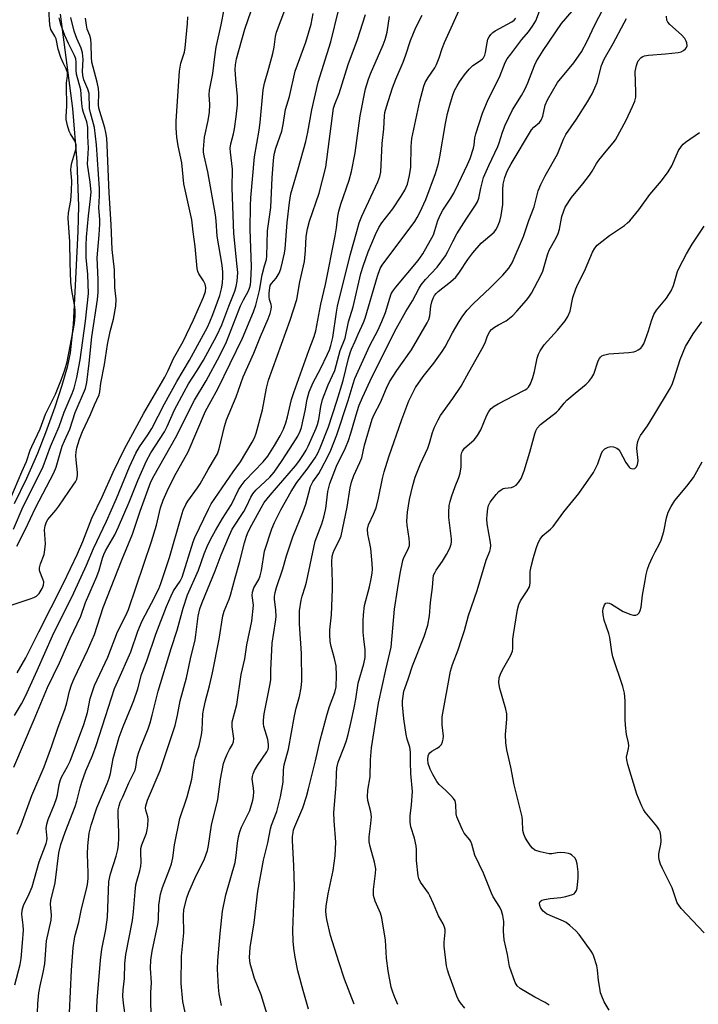
# Model space of a CAD drawing. Units: inches. Extents: x 1225766 to 1231766, y 513457 to 517457.
# Drawn here: x 1230917 to 1231115, y 513741 to 514028 of the extents above; entities that cross this region are included whole.
import ezdxf

# ---------------------------------------------------------------- set-up
doc = ezdxf.new("R2010")
doc.units = ezdxf.units.IN
doc.header["$MEASUREMENT"] = 0
for name, color, linetype in [('HYDRO-Stream Poly Centerlines', 142, 'Continuous'), ('HYDRO-Water Body', 4, 'Continuous'), ('Undefined', 1, 'Continuous')]:
    doc.layers.add(name, color=color, linetype=linetype)

msp = doc.modelspace()

# ---------------------------------------------------------------- linework, layer by layer
at = {"layer": 'HYDRO-Stream Poly Centerlines'}
msp.add_polyline3d([(1230929.15, 514029.17, 0), (1230932.65, 514001.73, 0), (1230933.91, 513986.24, 0), (1230934.45, 513973.3, 0), (1230934.28, 513966.07, 0), (1230933.6, 513952.19, 0), (1230932.88, 513938.96, 0), (1230932, 513930.76, 0), (1230931.11, 513926.59, 0), (1230929.59, 513921.17, 0), (1230927.55, 513914.91, 0), (1230924.89, 513907.43, 0), (1230922.48, 513901.42, 0), (1230919.29, 513894.23, 0), (1230915.75, 513886.84, 0)], dxfattribs=at)
at = {"layer": 'HYDRO-Water Body'}
msp.add_polyline3d([(1230929.15, 514029.17, 0), (1230932.65, 514001.73, 0), (1230933.91, 513986.24, 0), (1230934.45, 513973.3, 0), (1230934.28, 513966.07, 0), (1230933.6, 513952.19, 0), (1230932.88, 513938.96, 0), (1230932, 513930.76, 0), (1230931.11, 513926.59, 0), (1230929.59, 513921.17, 0), (1230927.55, 513914.91, 0), (1230924.89, 513907.43, 0), (1230922.48, 513901.42, 0), (1230919.29, 513894.23, 0), (1230915.75, 513886.84, 0)], dxfattribs=at)
at = {"layer": 'Undefined'}
for points, elevation in [([(1230955.59, 513739.07), (1230955.45, 513741.63), (1230955.44, 513744.78), (1230955.63, 513747.62), (1230955.38, 513751.87), (1230955.45, 513754.15), (1230955.84, 513756.8), (1230957.49, 513764.53), (1230957.64, 513765.99), (1230957.78, 513770.15), (1230958.22, 513773.38), (1230958.82, 513775.29), (1230961.02, 513780.77), (1230961.51, 513782.16), (1230961.86, 513783.87), (1230962.35, 513787.71), (1230963.91, 513795.3), (1230966, 513801.65), (1230967.4, 513806.77), (1230967.84, 513810.16), (1230968.19, 513812.15), (1230968.47, 513813.26), (1230969.51, 513816.49), (1230970.18, 513819.66), (1230970.35, 513821.11), (1230970.61, 513825.76), (1230970.82, 513827.29), (1230971.35, 513829.59), (1230972.54, 513833.89), (1230973.37, 513837.68), (1230975.35, 513847.45), (1230976.34, 513854.26), (1230976.74, 513855.59), (1230978.21, 513859.09), (1230978.64, 513860.3), (1230979.92, 513865.35), (1230981.19, 513869.81), (1230982.64, 513875.53), (1230983.22, 513877.38), (1230983.75, 513878.64), (1230984.8, 513880.73), (1230987.51, 513885.67), (1230988.43, 513887.19), (1230990.09, 513889.3), (1230997.53, 513897.91), (1230998.42, 513899.09), (1230999.82, 513901.18), (1231000.55, 513902.38), (1231001.17, 513903.58), (1231003.47, 513908.79), (1231003.87, 513909.86), (1231004.27, 513911.29), (1231004.86, 513915.09), (1231005.33, 513917.11), (1231006.97, 513921.37), (1231008.9, 513925.62), (1231010.45, 513931.36), (1231011.89, 513935), (1231012.91, 513939.72), (1231014.23, 513944.09), (1231016.51, 513953.74), (1231017.15, 513955.87), (1231018.63, 513960.07), (1231020.71, 513965.09), (1231021.7, 513967.1), (1231022.6, 513968.48), (1231025.75, 513972.62), (1231028.24, 513976.3), (1231029.28, 513978.02), (1231030, 513979.72), (1231030.6, 513982.31), (1231031.01, 513984.65), (1231031.09, 513990.66), (1231031.28, 513993.03), (1231033.66, 514003.86), (1231034.76, 514008.19), (1231035.22, 514009.25), (1231036.05, 514010.76), (1231037.96, 514013.54), (1231038.51, 514014.54), (1231039.28, 514016.43), (1231040.08, 514019.15), (1231040.78, 514020.95), (1231046.02, 514032.48)], 230), ([(1230913.7, 513886.04), (1230918, 513896.11), (1230919.37, 513899.12), (1230920.44, 513902.38), (1230920.87, 513903.47), (1230923.33, 513908.6), (1230924.89, 513912.91), (1230927.8, 513918.73), (1230929.55, 513923.03), (1230930.5, 513925.78), (1230931.14, 513928.06), (1230933.28, 513939.27), (1230933.5, 513941.42), (1230933.47, 513943.2), (1230933.31, 513944.65), (1230932.5, 513948.81), (1230932.18, 513951.26), (1230931.99, 513956.84), (1230931.89, 513963.01), (1230931.42, 513969.87), (1230931.53, 513971.44), (1230932.17, 513975), (1230932.45, 513977.77), (1230932.5, 513980.68), (1230932.26, 513983.9), (1230932.29, 513984.84), (1230932.53, 513985.98), (1230933.63, 513989.83), (1230933.75, 513990.64), (1230933.73, 513991.13), (1230933.57, 513991.84), (1230933.34, 513992.37), (1230932.09, 513994.39), (1230931.7, 513995.18), (1230931.21, 513996.82), (1230930.88, 513998.5), (1230930.85, 513999.35), (1230931.04, 514002.52), (1230930.96, 514008.36), (1230931, 514009.24), (1230931.27, 514011.16), (1230931.21, 514012.25), (1230930.87, 514013.3), (1230929.95, 514015.06), (1230929.3, 514016.6), (1230928.57, 514019), (1230927.91, 514022), (1230927.55, 514022.78), (1230926.44, 514024.71), (1230926.14, 514026.02), (1230925.8, 514030.48)], 204), ([(1230914.27, 513857.13), (1230920.39, 513859.17), (1230921.46, 513859.58), (1230922.21, 513859.96), (1230923.01, 513860.72), (1230923.92, 513862.16), (1230924.27, 513863.15), (1230924.33, 513864.11), (1230924.12, 513864.94), (1230923.24, 513867.12), (1230923.11, 513867.67), (1230923.08, 513868.26), (1230923.36, 513869.37), (1230924.42, 513872.12), (1230924.7, 513873.49), (1230924.81, 513875.15), (1230924.59, 513879.3), (1230924.74, 513880.45), (1230925.13, 513881.56), (1230925.55, 513882.27), (1230927.89, 513885), (1230928.76, 513886.15), (1230933.1, 513892.49), (1230933.57, 513893.25), (1230933.93, 513894.02), (1230934.17, 513895.07), (1230934.19, 513895.9), (1230933.73, 513899.61), (1230933.67, 513900.76), (1230933.75, 513901.94), (1230933.95, 513903.09), (1230934.71, 513905.59), (1230935.57, 513907.81), (1230937.93, 513912.8), (1230939.08, 513915.6), (1230940.42, 513918.51), (1230940.61, 513919.36), (1230940.94, 513921.93), (1230941.96, 513927.28), (1230942.86, 513933.17), (1230943.66, 513936.96), (1230944.57, 513940.47), (1230945.26, 513944.24), (1230945.38, 513946.31), (1230944.99, 513949.69), (1230944.86, 513954.84), (1230944.27, 513960.72), (1230943.97, 513967.99), (1230943.38, 513977.24), (1230942.8, 513991.1), (1230942.66, 513993.13), (1230942.39, 513994.76), (1230942.07, 513996.08), (1230940.33, 514001.81), (1230940.22, 514002.9), (1230940.33, 514006.18), (1230940.27, 514007.54), (1230939.88, 514009.44), (1230938.66, 514013.74), (1230938.32, 514015.19), (1230938.19, 514016.64), (1230938.14, 514020.46), (1230938.04, 514021.86), (1230937.76, 514022.93), (1230936.99, 514024.82), (1230936.73, 514025.94), (1230936.45, 514027.96)], 210), ([(1230915.58, 513879.46), (1230918.38, 513886.06), (1230922.43, 513894.1), (1230924.13, 513897.65), (1230926.3, 513903.47), (1230928.8, 513909.29), (1230930.26, 513913.45), (1230932.62, 513918.85), (1230933.14, 513920.41), (1230933.96, 513923.58), (1230934.91, 513928.66), (1230936.49, 513939.91), (1230937.35, 513947.95), (1230937.11, 513953.51), (1230936.68, 513958.43), (1230936.71, 513961.99), (1230936.81, 513964.37), (1230937.3, 513970.5), (1230937.94, 513975.44), (1230938.09, 513977.55), (1230937.83, 513980.31), (1230937.07, 513985.59), (1230937.3, 513990.22), (1230937.16, 513993.68), (1230937.16, 513996.35), (1230936.87, 513997.87), (1230935.94, 514000.56), (1230935.64, 514001.63), (1230935.42, 514003.21), (1230935.1, 514007.15), (1230933.83, 514011.76), (1230933.75, 514012.83), (1230933.79, 514015.2), (1230933.66, 514016.17), (1230933.32, 514017.15), (1230931.51, 514020.59), (1230930.45, 514023), (1230929.27, 514026.18), (1230928.86, 514028.1)], 206), ([(1230916.49, 513874.54), (1230919.08, 513879.49), (1230921.97, 513885.62), (1230927.3, 513895.83), (1230927.91, 513897.44), (1230929.73, 513903.62), (1230930.35, 513905.17), (1230931.94, 513908.49), (1230933.51, 513913.34), (1230936.48, 513920.32), (1230936.91, 513922.11), (1230937.55, 513927.68), (1230938.27, 513935.35), (1230939.96, 513946.24), (1230940.16, 513948.35), (1230940.14, 513952.03), (1230939.9, 513958.35), (1230940.45, 513965.01), (1230940.63, 513968.08), (1230940.62, 513969.47), (1230940.31, 513972.83), (1230940.53, 513976.34), (1230940.57, 513978.42), (1230939.68, 513991.19), (1230939.06, 513996.21), (1230937.94, 514000.44), (1230937.68, 514001.7), (1230937.53, 514006.07), (1230937.15, 514007.37), (1230936.03, 514010.11), (1230935.72, 514011.34), (1230935.65, 514012.59), (1230935.82, 514016.01), (1230935.57, 514017.93), (1230935.21, 514019.25), (1230933.99, 514022.04), (1230933.23, 514024.24), (1230932.23, 514028.22)], 208), ([(1230916.58, 513837.71), (1230919.12, 513842.04), (1230922.96, 513849.6), (1230930.08, 513863.73), (1230934.16, 513872.31), (1230935.73, 513875.83), (1230938.32, 513882.65), (1230941.36, 513888.89), (1230944.56, 513895.98), (1230947.72, 513902.64), (1230953.43, 513913.14), (1230959.52, 513923.65), (1230960.5, 513925.61), (1230962.01, 513929.03), (1230964.87, 513934.02), (1230967.88, 513940.35), (1230970.73, 513946.87), (1230971.3, 513948.55), (1230971.41, 513949.7), (1230971.21, 513950.7), (1230970.77, 513951.62), (1230969.41, 513953.66), (1230969.14, 513954.37), (1230968.96, 513955.18), (1230968.38, 513961.61), (1230967.76, 513965.84), (1230967.34, 513969.41), (1230965.01, 513979.83), (1230964.47, 513985.93), (1230963.44, 513990.86), (1230963.03, 513993.39), (1230962.83, 513996.02), (1230962.78, 513998.07), (1230963.83, 514012.64), (1230964.22, 514014.88), (1230965.21, 514018.14), (1230965.48, 514019.39), (1230966.1, 514026.43), (1230966.22, 514028.41)], 212), ([(1230922.3, 513733.44), (1230922.64, 513741.52), (1230922.95, 513744.69), (1230923.28, 513746.67), (1230924.17, 513750.55), (1230924.64, 513753.07), (1230925.19, 513759.8), (1230926.5, 513765.78), (1230926.58, 513767.22), (1230926.32, 513770.4), (1230926.36, 513771.53), (1230927.67, 513776.64), (1230928.77, 513785.35), (1230929.28, 513787.8), (1230930.53, 513791.39), (1230933.52, 513798.81), (1230933.97, 513800.34), (1230934.92, 513804.27), (1230935.43, 513805.93), (1230936.58, 513809.23), (1230938.48, 513813.64), (1230939.61, 513816.56), (1230942.24, 513824.96), (1230944.95, 513833.09), (1230945.85, 513835.25), (1230949.69, 513843.75), (1230951.73, 513849.78), (1230952.94, 513852.84), (1230955.69, 513857.91), (1230957.76, 513862.15), (1230958.39, 513863.66), (1230960.9, 513871.25), (1230964.25, 513883.06), (1230964.9, 513885.02), (1230965.64, 513886.62), (1230966.23, 513887.64), (1230969.01, 513891.43), (1230969.81, 513892.64), (1230972.12, 513896.84), (1230974.28, 513900.41), (1230974.79, 513901.39), (1230975.27, 513902.77), (1230976.88, 513909.29), (1230977.48, 513911.19), (1230980.21, 513917.91), (1230982.28, 513923.7), (1230985.36, 513930.61), (1230987.34, 513935.47), (1230989.55, 513940.59), (1230990.15, 513942.19), (1230990.43, 513943.3), (1230990.51, 513944.16), (1230990.46, 513944.72), (1230989.96, 513946.26), (1230989.85, 513947), (1230989.85, 513948.12), (1230990, 513949.58), (1230990.18, 513950.26), (1230990.49, 513950.86), (1230991.84, 513952.4), (1230992.72, 513953.85), (1230993.27, 513955.16), (1230993.76, 513957.12), (1230994.3, 513959.65), (1230994.51, 513960.96), (1230995.05, 513968.56), (1230995.71, 513974.46), (1230996.15, 513976.95), (1230996.59, 513978.61), (1230998.31, 513984.18), (1231000.52, 513992.12), (1231001.11, 513994.88), (1231002.25, 514001.37), (1231004.06, 514009.38), (1231007.8, 514021.13), (1231009.98, 514030.18)], 222), ([(1230931.83, 513738.86), (1230932.42, 513751.28), (1230932.91, 513757.73), (1230933.39, 513761.06), (1230934.5, 513765.18), (1230935.34, 513769.05), (1230936.71, 513774.44), (1230937.02, 513776.18), (1230937.21, 513777.89), (1230937.28, 513779.53), (1230937.1, 513784.95), (1230937.16, 513787.39), (1230937.57, 513791.07), (1230938.09, 513793.38), (1230939.81, 513798.48), (1230942.81, 513805.57), (1230943.36, 513807.05), (1230943.73, 513808.46), (1230944.5, 513812.75), (1230946.26, 513818.96), (1230947.38, 513822.06), (1230949.79, 513827.75), (1230950.53, 513829.68), (1230951.68, 513833.05), (1230952.79, 513837.22), (1230954.26, 513841.21), (1230956.95, 513848.94), (1230959.99, 513856.95), (1230961.34, 513860.08), (1230962.08, 513861.51), (1230964.02, 513864.3), (1230964.61, 513865.47), (1230967.79, 513875.73), (1230968.28, 513877.08), (1230972.19, 513885.24), (1230972.99, 513886.78), (1230979.38, 513896.08), (1230981.55, 513899.02), (1230984.93, 513904.78), (1230985.56, 513906.04), (1230986.1, 513907.34), (1230987.91, 513914.12), (1230989.02, 513920.42), (1230989.63, 513922.77), (1230995.98, 513940.22), (1230997.87, 513946.17), (1230998.72, 513951.33), (1231000.11, 513957.23), (1231000.4, 513960.42), (1231000.6, 513964.51), (1231000.97, 513966.73), (1231001.58, 513968.94), (1231004.35, 513977.08), (1231006.33, 513984.64), (1231008.58, 514001.87), (1231008.92, 514002.98), (1231010.23, 514006.09), (1231012.82, 514014.51), (1231015.47, 514021.82), (1231017.83, 514029.02)], 224), ([(1230939.4, 513731.65), (1230939.84, 513742.47), (1230940.82, 513754.13), (1230941.2, 513757.35), (1230942.42, 513763.06), (1230942.88, 513766.67), (1230943.25, 513777.02), (1230943.71, 513779.26), (1230945.4, 513784.4), (1230945.85, 513786.34), (1230946.05, 513787.77), (1230946.17, 513789.53), (1230946.19, 513791.17), (1230945.92, 513796.44), (1230946.01, 513797.89), (1230946.23, 513799), (1230946.58, 513800.05), (1230947.28, 513801.69), (1230949.09, 513805.76), (1230950.53, 513808.63), (1230950.86, 513809.44), (1230951.07, 513810.26), (1230951.52, 513813.01), (1230951.86, 513814.32), (1230952.32, 513815.68), (1230954.64, 513821.44), (1230955.23, 513823.11), (1230955.89, 513825.41), (1230957.62, 513832.4), (1230961.37, 513844.77), (1230963.13, 513850.09), (1230964.85, 513856.46), (1230966.15, 513860.36), (1230969.31, 513867.56), (1230970.96, 513872.27), (1230971.8, 513874.38), (1230972.81, 513876.49), (1230974.22, 513879.11), (1230976.33, 513882.59), (1230978.92, 513886.59), (1230980.98, 513890.86), (1230981.66, 513892.06), (1230982.86, 513893.57), (1230988.11, 513899.01), (1230989.47, 513900.7), (1230991.42, 513903.77), (1230993, 513906.58), (1230993.96, 513908.48), (1230994.72, 513910.4), (1230995.19, 513912.07), (1230996.37, 513917.16), (1230996.98, 513919.23), (1231001.36, 513931.35), (1231002.94, 513935.43), (1231003.43, 513937.13), (1231004.87, 513944.89), (1231006.22, 513950.58), (1231009.03, 513964.71), (1231009.42, 513967.03), (1231009.77, 513970.44), (1231010.05, 513971.9), (1231010.63, 513973.89), (1231013.11, 513980.86), (1231013.76, 513983.38), (1231014.79, 513988.83), (1231016.24, 513999.63), (1231017.88, 514007.49), (1231018.69, 514010.25), (1231019.27, 514011.86), (1231022.94, 514020.21), (1231023.55, 514021.8), (1231024.1, 514023.93), (1231024.83, 514028.52)], 226), ([(1230948.22, 513736.82), (1230947.55, 513741.69), (1230947.37, 513743.73), (1230947.46, 513745.56), (1230947.85, 513748.86), (1230947.92, 513753.17), (1230948.17, 513755.83), (1230950.11, 513765.74), (1230950.41, 513768.17), (1230950.88, 513774.04), (1230951.12, 513776.03), (1230951.36, 513777.15), (1230952.25, 513780.13), (1230952.58, 513781.49), (1230952.66, 513782.62), (1230952.53, 513785.51), (1230952.6, 513786.61), (1230952.86, 513787.69), (1230954.17, 513791.06), (1230954.44, 513792.1), (1230954.61, 513793.19), (1230954.7, 513795.11), (1230954.58, 513795.84), (1230953.97, 513797.81), (1230953.91, 513798.31), (1230953.97, 513799), (1230954.52, 513800.65), (1230958.19, 513809.32), (1230962.55, 513822.42), (1230963.25, 513825.43), (1230963.99, 513829.53), (1230965.78, 513836.28), (1230966.97, 513841.72), (1230968.32, 513847.33), (1230968.56, 513848.76), (1230969.22, 513854.13), (1230969.71, 513856.25), (1230970.36, 513858.09), (1230974.16, 513867.35), (1230975.9, 513871.95), (1230978.31, 513877.7), (1230979.12, 513879.42), (1230982.48, 513884.58), (1230983.28, 513886.07), (1230984.5, 513888.76), (1230985.05, 513889.71), (1230985.96, 513890.75), (1230990.01, 513894.58), (1230991.3, 513896.06), (1230993.64, 513899.44), (1230996.86, 513904.33), (1230998.16, 513906.46), (1230998.87, 513907.92), (1230999.19, 513908.97), (1230999.71, 513911.19), (1231000.29, 513913.88), (1231000.88, 513917.28), (1231001.45, 513919.41), (1231002.65, 513922.1), (1231004.74, 513926.06), (1231006.84, 513930.33), (1231007.38, 513931.57), (1231007.78, 513932.8), (1231008.31, 513935.19), (1231009.38, 513942.58), (1231009.7, 513944.31), (1231013.34, 513959.15), (1231015.31, 513965.94), (1231015.97, 513968.53), (1231016.75, 513970.4), (1231021.42, 513980.38), (1231022.03, 513981.99), (1231022.25, 513983.32), (1231022.67, 513991.54), (1231023.12, 513995.81), (1231023.34, 513999.57), (1231023.48, 514000.62), (1231023.89, 514002.26), (1231025.67, 514007.75), (1231026.69, 514010.31), (1231028.81, 514015.23), (1231029.58, 514017.34), (1231030.93, 514021.48), (1231031.75, 514023.64), (1231032.42, 514025.24), (1231034.27, 514028.84)], 228), ([(1230966.11, 513735.74), (1230964.72, 513742.14), (1230964.32, 513747.36), (1230964.37, 513755.29), (1230965.03, 513762.16), (1230964.91, 513767.19), (1230965.06, 513768.91), (1230965.91, 513772.32), (1230966.47, 513773.98), (1230968.25, 513777.94), (1230971.02, 513783.6), (1230971.9, 513786.08), (1230972.22, 513787.5), (1230973.12, 513793.45), (1230974.88, 513800.87), (1230975.75, 513806.81), (1230976.62, 513811.37), (1230976.97, 513812.43), (1230977.68, 513814.05), (1230978.33, 513815.36), (1230979.22, 513816.88), (1230979.5, 513817.59), (1230979.54, 513818.64), (1230979.08, 513822.04), (1230979.12, 513823.4), (1230980.46, 513828.49), (1230981.72, 513837.18), (1230982.79, 513841.79), (1230983.36, 513845.86), (1230984.79, 513852.67), (1230985.26, 513857.39), (1230984.95, 513860.14), (1230984.98, 513861.17), (1230985.41, 513862.39), (1230986.8, 513864.83), (1230987.25, 513865.85), (1230987.62, 513867.4), (1230988.51, 513873.02), (1230990.59, 513879.54), (1230991.37, 513881.41), (1230993.24, 513885.06), (1230996.28, 513890.45), (1230997.93, 513892.98), (1231000.85, 513896.87), (1231003.17, 513900.19), (1231004, 513901.58), (1231004.69, 513903.08), (1231007.04, 513909.22), (1231009.49, 513916.68), (1231011.33, 513922.64), (1231012.87, 513929.03), (1231013.36, 513930.69), (1231013.76, 513931.76), (1231014.88, 513934.11), (1231015.69, 513936.16), (1231017.24, 513939.53), (1231017.76, 513940.83), (1231021.34, 513953), (1231022.11, 513955.2), (1231022.69, 513956.17), (1231032.17, 513968.91), (1231032.87, 513970.05), (1231033.76, 513971.74), (1231035.39, 513975.3), (1231038.13, 513982.81), (1231039.01, 513985.73), (1231039.43, 513987.69), (1231041.1, 513997.38), (1231041.7, 514000.28), (1231042.49, 514003.41), (1231043.18, 514005.61), (1231043.68, 514006.93), (1231044.43, 514008.34), (1231045.18, 514009.51), (1231046.64, 514011.57), (1231047.94, 514013.19), (1231049, 514014.21), (1231051.25, 514015.66), (1231051.84, 514016.13), (1231052.17, 514016.5), (1231052.52, 514017.22), (1231052.74, 514018.02), (1231053.16, 514020.8), (1231053.41, 514021.87), (1231053.77, 514022.6), (1231054.27, 514023.26), (1231054.85, 514023.86), (1231055.52, 514024.36), (1231060.32, 514026.95), (1231060.99, 514027.42), (1231061.48, 514027.98)], 232), ([(1230976.04, 513741.03), (1230975.31, 513744.39), (1230975.11, 513746.34), (1230974.83, 513751.51), (1230974.92, 513754.05), (1230975.56, 513761.87), (1230976.31, 513768.44), (1230977.21, 513773.18), (1230979.99, 513782.56), (1230980.29, 513784.61), (1230980.6, 513788.2), (1230980.92, 513790.02), (1230981.32, 513791.52), (1230981.84, 513792.85), (1230984.18, 513797.7), (1230985.1, 513800.64), (1230985.27, 513801.72), (1230985.34, 513803.09), (1230985.3, 513804.18), (1230984.95, 513806.88), (1230984.98, 513807.59), (1230985.15, 513808.3), (1230985.62, 513809.29), (1230986.47, 513810.73), (1230989.17, 513814.73), (1230989.52, 513815.47), (1230989.65, 513816.02), (1230989.67, 513816.87), (1230989.44, 513818.29), (1230988.26, 513822.06), (1230988.15, 513822.86), (1230988.15, 513823.93), (1230988.39, 513825.79), (1230990.06, 513833.97), (1230990.34, 513835.69), (1230990.34, 513838.43), (1230990.72, 513846.31), (1230991.73, 513852.47), (1230991.91, 513853.95), (1230991.82, 513855.96), (1230991.41, 513859.03), (1230991.43, 513859.91), (1230991.59, 513861.07), (1230991.95, 513862.47), (1230993.82, 513867.96), (1230994.89, 513871.67), (1230996.69, 513877.23), (1230999.72, 513884.59), (1231000.49, 513886.71), (1231001.9, 513891.89), (1231002.54, 513893.19), (1231004.25, 513895.68), (1231004.98, 513896.89), (1231007.03, 513900.81), (1231007.77, 513902.41), (1231009.48, 513906.88), (1231012.79, 513916.9), (1231014.23, 513921.73), (1231014.77, 513923.27), (1231019.06, 513932.83), (1231021.41, 513937.23), (1231022.58, 513939.83), (1231023.64, 513942.47), (1231024.86, 513946.58), (1231025.33, 513947.85), (1231025.81, 513948.66), (1231026.62, 513949.77), (1231033.17, 513957.55), (1231034.52, 513959.5), (1231037.57, 513965.05), (1231038.02, 513966.23), (1231038.9, 513969.17), (1231039.61, 513970.96), (1231040.34, 513972.21), (1231042.59, 513975.63), (1231043.47, 513977.11), (1231044.9, 513979.89), (1231047.48, 513985.45), (1231048.24, 513987.23), (1231049.25, 513990.23), (1231049.44, 513991.06), (1231049.65, 513993.19), (1231049.88, 513994.33), (1231051.81, 514000.4), (1231053.43, 514004.35), (1231056.73, 514010.89), (1231058.39, 514015.15), (1231058.99, 514016.13), (1231060.04, 514017.56), (1231063.28, 514021.8), (1231065.2, 514024.01), (1231066.4, 514025.7), (1231067.3, 514027.22), (1231068.41, 514030.05)], 234), ([(1230989.58, 513737.38), (1230987.55, 513744.05), (1230985.62, 513748.83), (1230985.15, 513750.16), (1230984.36, 513753.15), (1230984.14, 513754.98), (1230984.32, 513757.86), (1230985.5, 513764.98), (1230986.53, 513774.25), (1230988.22, 513783.26), (1230989.45, 513788.31), (1230990.19, 513792.33), (1230990.56, 513793.45), (1230992.1, 513797.35), (1230993.16, 513801.62), (1230993.89, 513805.89), (1230994.05, 513809.46), (1230994.23, 513810.91), (1230995.42, 513815.54), (1230997.19, 513825.24), (1230997.72, 513827.44), (1230998.69, 513830.84), (1230999.17, 513833.35), (1230999.33, 513835.34), (1230999.22, 513843.31), (1230998.65, 513851.91), (1230998.61, 513853.67), (1230998.69, 513855.7), (1230999.17, 513858.84), (1230999.44, 513859.96), (1231000.35, 513862.68), (1231000.72, 513864.02), (1231003.22, 513875.97), (1231003.65, 513877.24), (1231005.18, 513881.02), (1231005.74, 513882.97), (1231006.27, 513885.49), (1231006.91, 513890.44), (1231007.44, 513892.74), (1231009.42, 513897.72), (1231012, 513903.13), (1231012.89, 513905.21), (1231013.62, 513907.37), (1231015.38, 513913.65), (1231015.99, 513915.5), (1231016.92, 513917.7), (1231019.8, 513923.83), (1231026.73, 513937.66), (1231029.58, 513942.77), (1231031.48, 513945.84), (1231033.42, 513949.54), (1231034.04, 513950.5), (1231035.25, 513952.02), (1231038.62, 513955.63), (1231041.06, 513958.91), (1231041.78, 513960.14), (1231043.18, 513963.07), (1231044.4, 513965.35), (1231047.07, 513969.53), (1231049.81, 513973.63), (1231050.39, 513974.62), (1231050.8, 513975.71), (1231051.34, 513978.58), (1231052.16, 513981.71), (1231053.67, 513985.2), (1231056.32, 513990.7), (1231056.72, 513991.8), (1231057.6, 513994.83), (1231058.37, 513996.94), (1231060.54, 514001.33), (1231063.2, 514005.47), (1231064.24, 514007.41), (1231065.04, 514009.24), (1231066.91, 514014.2), (1231067.53, 514015.49), (1231069.49, 514018.63), (1231074.76, 514026.4), (1231077.89, 514030.06)], 236), ([(1231001.28, 513739.88), (1230999.73, 513745.31), (1230998.21, 513751.09), (1230997.42, 513755.08), (1230997.05, 513757.69), (1230996.86, 513759.73), (1230996.75, 513762.9), (1230997.2, 513775.46), (1230997.02, 513781.57), (1230996.63, 513788.98), (1230996.64, 513790.16), (1230996.78, 513791.25), (1230996.96, 513792.05), (1230997.31, 513793.06), (1230999.63, 513798.48), (1231000.65, 513801.75), (1231001.27, 513803.97), (1231003.31, 513812.14), (1231004.66, 513818.16), (1231006.66, 513825.65), (1231007.35, 513827.89), (1231008.89, 513831.95), (1231009.3, 513833.64), (1231009.4, 513836.92), (1231009.29, 513839.71), (1231008.85, 513841.83), (1231007.83, 513845.35), (1231007.61, 513846.8), (1231007.45, 513848.85), (1231007.49, 513850.23), (1231007.98, 513854.54), (1231008.27, 513862.02), (1231008.28, 513864.09), (1231008.07, 513869.85), (1231008.17, 513871.56), (1231008.4, 513872.58), (1231008.7, 513873.37), (1231010.36, 513876.53), (1231010.74, 513877.56), (1231012.46, 513885.84), (1231013.41, 513891.51), (1231013.75, 513893.08), (1231014.47, 513895.1), (1231016.2, 513898.84), (1231016.74, 513900.21), (1231017.56, 513903.92), (1231019.79, 513911.47), (1231020.35, 513912.77), (1231022.22, 513916.3), (1231023.94, 513920.49), (1231024.81, 513922.27), (1231026.95, 513925.58), (1231031.24, 513931.57), (1231035.8, 513939.41), (1231036.26, 513940.45), (1231036.53, 513941.47), (1231036.85, 513944.24), (1231037.14, 513945.57), (1231037.48, 513946.59), (1231037.9, 513947.38), (1231038.34, 513947.92), (1231038.95, 513948.5), (1231042.54, 513951.36), (1231044.05, 513952.72), (1231045.19, 513954.19), (1231047.54, 513957.87), (1231049.02, 513959.83), (1231051.46, 513962.57), (1231055.19, 513965.78), (1231055.73, 513966.43), (1231056.14, 513967.15), (1231056.89, 513968.96), (1231057.3, 513970.65), (1231057.72, 513973.86), (1231057.76, 513978.07), (1231057.87, 513979.72), (1231058.31, 513981.68), (1231059.03, 513983.54), (1231060.17, 513985.68), (1231066.04, 513995.49), (1231066.74, 513996.35), (1231068.42, 513997.71), (1231068.91, 513998.32), (1231069.38, 513999.54), (1231070.01, 514002.75), (1231070.71, 514004.25), (1231073.66, 514009.27), (1231078.33, 514014.97), (1231080.59, 514018.26), (1231082.22, 514021.31), (1231084.51, 514026.1), (1231086.83, 514030.47)], 238), ([(1231014.5, 513741.33), (1231011.71, 513748.61), (1231010.07, 513753.64), (1231007.7, 513761.37), (1231006.58, 513766.02), (1231006.36, 513767.39), (1231006.29, 513768.44), (1231006.41, 513769.88), (1231007, 513773.42), (1231008.48, 513780.28), (1231009.04, 513784.52), (1231009.17, 513788.49), (1231008.7, 513794.67), (1231008.63, 513797.09), (1231009.32, 513805.1), (1231009.36, 513808.41), (1231009.53, 513810.09), (1231009.91, 513811.74), (1231011.77, 513816.4), (1231012.33, 513818.06), (1231012.79, 513819.78), (1231013.71, 513823.52), (1231014.55, 513827.52), (1231015.02, 513830.07), (1231015.69, 513834.69), (1231017.35, 513840.33), (1231017.71, 513842.12), (1231017.73, 513844.36), (1231017.33, 513847.6), (1231017.19, 513849.52), (1231017.14, 513852.8), (1231017.22, 513854.58), (1231017.59, 513857.23), (1231018.96, 513862.66), (1231019.45, 513864.97), (1231019.77, 513866.71), (1231019.86, 513867.85), (1231019.81, 513869.52), (1231019.34, 513873.87), (1231019.12, 513875.3), (1231018.48, 513878.04), (1231018.42, 513879.43), (1231018.74, 513880.68), (1231020.19, 513883.81), (1231020.9, 513885.63), (1231021.6, 513888.42), (1231022.75, 513894.17), (1231023.28, 513896.16), (1231024.65, 513900.47), (1231028.36, 513911.35), (1231030.43, 513916.76), (1231032.41, 513920.59), (1231034.62, 513923.86), (1231037.72, 513927.67), (1231040.15, 513931.14), (1231040.95, 513932.45), (1231043.13, 513936.56), (1231045.03, 513939.78), (1231046.14, 513941.46), (1231047.38, 513943.09), (1231049.13, 513945), (1231054.12, 513949.71), (1231057.73, 513953.3), (1231059.44, 513955.3), (1231060.48, 513956.92), (1231063.72, 513964.52), (1231065.29, 513969.19), (1231066.82, 513973.17), (1231068.05, 513977.85), (1231068.79, 513979.69), (1231070.08, 513982.21), (1231073.64, 513988.5), (1231075.38, 513992.86), (1231076, 513994.17), (1231079.1, 513998.67), (1231082.31, 514003.72), (1231083.67, 514006.01), (1231084.51, 514007.77), (1231085.14, 514009.32), (1231086.44, 514014.24), (1231087.2, 514016.08), (1231089.78, 514020.68), (1231092.96, 514026.69), (1231093.71, 514027.9)], 240), ([(1231027.22, 513741.3), (1231026.33, 513743.31), (1231025.74, 513744.9), (1231025.32, 513746.33), (1231024.41, 513751.08), (1231023.9, 513754.78), (1231023.67, 513759.94), (1231022.62, 513766.44), (1231022.2, 513767.84), (1231020.65, 513771.28), (1231020.17, 513772.94), (1231020.19, 513774.69), (1231020.75, 513779.33), (1231020.8, 513780.75), (1231020.48, 513782.66), (1231019.17, 513787.17), (1231018.88, 513788.6), (1231018.88, 513790.03), (1231019.41, 513793.92), (1231019.55, 513795.86), (1231019.36, 513797.3), (1231018.53, 513800.58), (1231018.43, 513801.67), (1231018.55, 513803.62), (1231019.17, 513807.46), (1231019.26, 513812.42), (1231019.6, 513815.9), (1231021.65, 513828.88), (1231023.7, 513838.55), (1231025.32, 513845.16), (1231026.23, 513856.21), (1231027.18, 513861.78), (1231027.88, 513866.61), (1231028.71, 513870.38), (1231029.02, 513871.17), (1231030.24, 513873.68), (1231030.58, 513874.72), (1231030.63, 513875.59), (1231030.54, 513876.78), (1231029.9, 513880.62), (1231029.84, 513881.79), (1231030.03, 513884.42), (1231030.64, 513888.08), (1231031.56, 513892.13), (1231032.3, 513894.58), (1231033.79, 513898.4), (1231035.94, 513903.04), (1231036.42, 513904.43), (1231037.31, 513907.54), (1231037.89, 513909.07), (1231038.92, 513911.23), (1231039.63, 513912.53), (1231043.19, 513917.43), (1231045.63, 513921.01), (1231047.83, 513925.1), (1231052.1, 513932.62), (1231052.69, 513933.94), (1231053.25, 513935.68), (1231053.93, 513936.87), (1231054.46, 513937.49), (1231055.32, 513938.16), (1231056.48, 513938.9), (1231058.68, 513940.06), (1231060.6, 513941.57), (1231061.79, 513942.79), (1231064.64, 513946.03), (1231065.32, 513946.92), (1231066.05, 513948.08), (1231068.76, 513953.23), (1231069.32, 513954.45), (1231069.78, 513955.79), (1231070.72, 513959.24), (1231071.21, 513960.54), (1231073.25, 513964.12), (1231073.84, 513965.38), (1231074.24, 513966.66), (1231074.91, 513970.39), (1231075.43, 513972.04), (1231075.9, 513973.07), (1231077.7, 513975.89), (1231081.03, 513979.87), (1231082.92, 513982.39), (1231083.72, 513983.57), (1231084.97, 513985.75), (1231085.61, 513986.69), (1231087.75, 513989.37), (1231089.82, 513991.73), (1231090.51, 513992.65), (1231093.59, 513998.39), (1231095.44, 514002.29), (1231096.1, 514003.86), (1231096.37, 514005.04), (1231096.41, 514006.52), (1231096.22, 514012.51), (1231096.54, 514014.26), (1231096.84, 514015.09), (1231097.1, 514015.58), (1231097.96, 514016.56), (1231098.38, 514016.84), (1231098.89, 514017.03), (1231100.03, 514017.21), (1231105.03, 514017.61), (1231108.73, 514018.04), (1231109.55, 514018.25), (1231110.23, 514018.58), (1231110.79, 514019.04), (1231111.09, 514019.48), (1231111.26, 514019.99), (1231111.22, 514020.81), (1231111.05, 514021.34), (1231110.62, 514022.08), (1231109.64, 514023.18), (1231106.23, 514026.14), (1231105.68, 514026.8), (1231105.4, 514027.46), (1231105.34, 514028.54)], 242), ([(1231046.69, 513740.23), (1231045.48, 513741.75), (1231044.87, 513742.68), (1231044.38, 513743.74), (1231042.06, 513750.07), (1231041.64, 513751.4), (1231041.39, 513752.5), (1231040.73, 513758.26), (1231040.74, 513759.41), (1231041.02, 513762.26), (1231040.98, 513763.07), (1231040.81, 513763.79), (1231040.38, 513764.77), (1231039.05, 513767.05), (1231037.63, 513770.55), (1231036.56, 513772.9), (1231036.14, 513773.62), (1231033.85, 513776.87), (1231033.34, 513777.88), (1231033.13, 513778.72), (1231032.68, 513783.1), (1231032.61, 513786.3), (1231032.51, 513787.44), (1231032.05, 513789.67), (1231031.03, 513792.9), (1231030.8, 513794.29), (1231030.82, 513796.17), (1231031.23, 513799.34), (1231031.51, 513803.18), (1231031.05, 513808.43), (1231030.93, 513811.72), (1231030.93, 513814.64), (1231030.68, 513816.07), (1231029.92, 513818.38), (1231029.61, 513819.77), (1231028.93, 513824.35), (1231028.55, 513828.36), (1231028.59, 513829.52), (1231028.76, 513830.95), (1231029.01, 513832.36), (1231029.24, 513833.18), (1231030.33, 513836.16), (1231031.52, 513839.75), (1231034.89, 513848.23), (1231035.98, 513851.56), (1231036.42, 513854.24), (1231036.74, 513858.11), (1231037.33, 513862.49), (1231037.46, 513865.05), (1231037.62, 513866.04), (1231037.94, 513866.79), (1231038.35, 513867.52), (1231040.19, 513870.2), (1231041.37, 513872.11), (1231042.31, 513873.96), (1231042.71, 513875.05), (1231042.81, 513875.76), (1231042.78, 513876.6), (1231042.01, 513882.85), (1231042.02, 513884.31), (1231042.18, 513886.35), (1231042.41, 513887.49), (1231042.84, 513888.87), (1231043.91, 513891.89), (1231044.98, 513894.51), (1231045.36, 513895.72), (1231045.61, 513897.53), (1231045.68, 513900.92), (1231045.83, 513901.73), (1231046, 513902.16), (1231046.62, 513902.96), (1231049.38, 513905.4), (1231050.41, 513906.69), (1231051.35, 513908.37), (1231053.08, 513912.62), (1231053.65, 513913.62), (1231054.36, 513914.5), (1231055.21, 513915.17), (1231056.42, 513915.9), (1231060.99, 513918.33), (1231064.27, 513919.91), (1231064.72, 513920.21), (1231065.21, 513920.71), (1231065.74, 513921.66), (1231066.42, 513923.57), (1231066.91, 513925.24), (1231067.71, 513929.19), (1231068.09, 513930.29), (1231068.62, 513931.33), (1231069.76, 513933.02), (1231073.66, 513937.3), (1231075.89, 513940.03), (1231076.67, 513941.24), (1231077.26, 513942.83), (1231078.09, 513946.81), (1231078.96, 513949.33), (1231079.55, 513950.69), (1231081.48, 513954.49), (1231083.78, 513959.94), (1231084.44, 513961.15), (1231085.13, 513961.98), (1231086.46, 513963.1), (1231088.78, 513964.86), (1231093.05, 513967.76), (1231093.97, 513968.48), (1231094.6, 513969.09), (1231097.23, 513972.28), (1231100.41, 513976.7), (1231103.82, 513980.71), (1231105.75, 513983.36), (1231106.84, 513985.12), (1231108.76, 513989.49), (1231109.64, 513990.81), (1231110.17, 513991.38), (1231110.85, 513991.92), (1231114.92, 513994.75)], 244), ([(1231071.18, 513741.09), (1231070.08, 513741.86), (1231067.05, 513743.45), (1231062.79, 513745.94), (1231061.94, 513746.68), (1231061.3, 513747.64), (1231059.7, 513752.28), (1231059.09, 513755.81), (1231058.13, 513760.08), (1231057.9, 513762.62), (1231058, 513765.4), (1231057.76, 513767.12), (1231057.39, 513768.52), (1231056.86, 513769.56), (1231054.95, 513772.58), (1231054.43, 513773.62), (1231052.17, 513779.41), (1231049.63, 513784.71), (1231048.77, 513787.84), (1231048.46, 513788.65), (1231048.13, 513789.19), (1231046.52, 513791.08), (1231045.98, 513792.1), (1231044.92, 513794.5), (1231044.39, 513795.85), (1231044.18, 513796.67), (1231044.11, 513799.42), (1231043.86, 513800.49), (1231043.41, 513801.2), (1231042.65, 513802.07), (1231041.19, 513803.53), (1231039.26, 513805.24), (1231038.56, 513806.13), (1231037.39, 513808.14), (1231036.62, 513809.71), (1231036.08, 513811.37), (1231035.96, 513812.51), (1231036.08, 513813.61), (1231036.27, 513814.08), (1231036.54, 513814.46), (1231037.08, 513814.93), (1231038.68, 513815.8), (1231039.35, 513816.28), (1231039.89, 513816.85), (1231040.23, 513817.59), (1231040.43, 513818.41), (1231040.51, 513819.26), (1231040.14, 513822.61), (1231040.08, 513824.02), (1231040.13, 513824.88), (1231042.56, 513838.14), (1231043.16, 513840.11), (1231044.77, 513844.38), (1231045.77, 513847.35), (1231046.57, 513849.98), (1231047.75, 513854.34), (1231050.29, 513861.61), (1231052.86, 513870.43), (1231053.92, 513873.02), (1231054.17, 513873.86), (1231054.26, 513874.72), (1231054.19, 513875.57), (1231053.23, 513881.02), (1231053.1, 513882.46), (1231053.16, 513883.65), (1231053.37, 513885.43), (1231053.6, 513886.31), (1231054.07, 513887.29), (1231054.7, 513888.21), (1231055.82, 513889.55), (1231056.6, 513890.39), (1231057.24, 513890.93), (1231057.83, 513891.23), (1231058.3, 513891.36), (1231060.22, 513891.6), (1231060.98, 513891.82), (1231061.59, 513892.25), (1231062.28, 513893.02), (1231063.02, 513894.22), (1231063.95, 513896.38), (1231065.6, 513901.83), (1231067.07, 513907.21), (1231067.35, 513908.04), (1231067.74, 513908.8), (1231068.69, 513909.84), (1231073.36, 513913.48), (1231074, 513914.14), (1231075.55, 513916.12), (1231076.32, 513916.95), (1231078.75, 513919.01), (1231081.93, 513921.57), (1231082.76, 513922.37), (1231083.61, 513923.54), (1231084.18, 513924.54), (1231085.47, 513928.39), (1231085.83, 513929.1), (1231086.13, 513929.5), (1231086.52, 513929.81), (1231086.98, 513930.03), (1231088.56, 513930.42), (1231094.38, 513930.84), (1231095.81, 513931.03), (1231096.35, 513931.2), (1231097.11, 513931.57), (1231097.8, 513932.06), (1231098.17, 513932.44), (1231098.71, 513933.34), (1231099.13, 513934.38), (1231100.05, 513937.07), (1231100.89, 513939.98), (1231101.61, 513941.87), (1231102.39, 513943.07), (1231105.29, 513946.65), (1231106.65, 513948.75), (1231107.31, 513950.26), (1231108.53, 513954.37), (1231108.93, 513955.46), (1231111.09, 513959.54), (1231112.78, 513962.33), (1231116.22, 513967.56)], 246), ([(1231088.61, 513739.65), (1231087.21, 513742.06), (1231086.46, 513743.66), (1231086.14, 513744.66), (1231085.88, 513746.04), (1231085.58, 513748.26), (1231085.28, 513751.38), (1231085.08, 513752.5), (1231084.22, 513755.24), (1231083.87, 513756.02), (1231083.42, 513756.74), (1231079.92, 513761.65), (1231078.94, 513762.68), (1231077.24, 513764.21), (1231076.13, 513765.09), (1231075.38, 513765.53), (1231071.51, 513767.12), (1231070.44, 513767.66), (1231069.5, 513768.39), (1231068.76, 513769.29), (1231068.48, 513770.04), (1231068.42, 513770.78), (1231068.55, 513771.18), (1231069.09, 513771.56), (1231069.85, 513771.79), (1231071.54, 513772.11), (1231074.55, 513772.38), (1231076, 513772.66), (1231077.95, 513773.22), (1231078.43, 513773.46), (1231078.79, 513773.79), (1231079.14, 513774.41), (1231079.36, 513775.12), (1231079.64, 513778.14), (1231079.65, 513779.85), (1231079.33, 513782.17), (1231079.04, 513783.27), (1231078.62, 513783.96), (1231077.82, 513784.72), (1231077.36, 513785.01), (1231076.86, 513785.21), (1231075.78, 513785.38), (1231074.39, 513785.42), (1231073.56, 513785.36), (1231072, 513785.08), (1231071.17, 513785.08), (1231068.61, 513785.63), (1231067, 513786.19), (1231066.33, 513786.7), (1231065.77, 513787.36), (1231064.77, 513788.81), (1231064.24, 513789.81), (1231063.85, 513790.82), (1231063.58, 513791.85), (1231063.48, 513794.76), (1231063.32, 513795.85), (1231061.01, 513805.12), (1231060.05, 513810.26), (1231058.88, 513815.32), (1231058.65, 513817.38), (1231058.52, 513819.73), (1231058.57, 513820.86), (1231058.95, 513824.19), (1231058.94, 513825.78), (1231058.64, 513827.13), (1231056.84, 513833.1), (1231056.55, 513834.77), (1231056.68, 513836.21), (1231057.03, 513837.35), (1231057.65, 513838.57), (1231059.96, 513842.62), (1231060.52, 513843.95), (1231060.63, 513844.73), (1231060.69, 513847.47), (1231060.8, 513848.88), (1231062.01, 513856.12), (1231062.42, 513857.52), (1231062.86, 513858.6), (1231064.83, 513861.5), (1231065.45, 513862.73), (1231065.66, 513863.8), (1231065.72, 513867.19), (1231065.96, 513868.63), (1231066.64, 513871.23), (1231067.46, 513873.86), (1231068.04, 513875.52), (1231068.55, 513876.54), (1231069.41, 513877.58), (1231071.59, 513879.43), (1231072.39, 513880.25), (1231075.48, 513884.47), (1231079.84, 513889.84), (1231084.05, 513895.88), (1231085.3, 513898.45), (1231086.4, 513901.57), (1231086.82, 513902.24), (1231087.38, 513902.78), (1231088.33, 513903.26), (1231089.1, 513903.45), (1231089.88, 513903.42), (1231090.85, 513903.03), (1231091.25, 513902.72), (1231091.71, 513902.14), (1231093.44, 513898.85), (1231094.4, 513897.52), (1231094.78, 513897.21), (1231095.46, 513896.99), (1231096.13, 513897.13), (1231096.52, 513897.45), (1231096.85, 513898.11), (1231097.02, 513899.41), (1231096.72, 513902.88), (1231096.73, 513903.96), (1231096.92, 513904.97), (1231097.23, 513905.72), (1231097.78, 513906.69), (1231099.78, 513909.52), (1231101.64, 513912.46), (1231106.44, 513920.57), (1231107.03, 513921.83), (1231107.54, 513923.23), (1231109.27, 513928.81), (1231110.86, 513932.55), (1231111.56, 513933.82), (1231113.08, 513936.28), (1231115.58, 513939.72)], 248), ([(1231116.28, 513762.07), (1231109.6, 513769.21), (1231108.85, 513770.13), (1231108.44, 513770.86), (1231106.9, 513775.24), (1231104.1, 513780.79), (1231103.55, 513782.08), (1231103.13, 513783.37), (1231103.03, 513784.18), (1231103.09, 513785.05), (1231103.66, 513787.88), (1231103.76, 513788.72), (1231103.69, 513790.4), (1231103.46, 513791.48), (1231103.11, 513792.22), (1231102.5, 513793.15), (1231099.14, 513797.22), (1231098.66, 513797.94), (1231098.13, 513798.96), (1231096.68, 513802.38), (1231094.06, 513811.06), (1231093.76, 513812.4), (1231093.71, 513813.2), (1231094.26, 513815.74), (1231094.32, 513816.5), (1231094.22, 513817.32), (1231093.69, 513819.81), (1231093.39, 513822.44), (1231093.32, 513824.09), (1231093.33, 513829.57), (1231093.1, 513831.78), (1231092.63, 513833.69), (1231089.66, 513842.31), (1231089.38, 513843.77), (1231088.86, 513847.99), (1231088.54, 513849.12), (1231087.19, 513853), (1231086.86, 513854.51), (1231086.77, 513855.6), (1231086.87, 513856.44), (1231087.24, 513857.47), (1231087.69, 513857.97), (1231088.11, 513858.04), (1231088.59, 513857.95), (1231089.36, 513857.62), (1231092.71, 513855.56), (1231094.89, 513854.68), (1231095.71, 513854.47), (1231096.41, 513854.46), (1231096.9, 513854.67), (1231097.33, 513855.14), (1231097.65, 513855.81), (1231097.93, 513856.82), (1231098.37, 513860.24), (1231099.05, 513864.58), (1231099.38, 513866.24), (1231099.8, 513867.86), (1231100.25, 513869.19), (1231101.2, 513871.31), (1231101.99, 513872.88), (1231103.29, 513875.19), (1231103.78, 513876.25), (1231104.49, 513878.77), (1231105.31, 513882.72), (1231105.82, 513884.43), (1231106.62, 513886), (1231107.71, 513887.74), (1231111.22, 513891.96), (1231113.14, 513894.51), (1231115.68, 513899.06)], 250)]:
    msp.add_lwpolyline(points, dxfattribs=dict(at, elevation=elevation))
for points in [[(1230915.63, 513810.28, 216), (1230921.59, 513824.14, 216), (1230925.41, 513833.39, 216), (1230928.93, 513840.61, 216), (1230932.02, 513847.66, 216), (1230935.08, 513854.15, 216), (1230936.5, 513858.14, 216), (1230939.74, 513865.65, 216), (1230940.4, 513867.56, 216), (1230941.38, 513871.01, 216), (1230941.8, 513872.11, 216), (1230942.31, 513873.17, 216), (1230944.99, 513877.85, 216), (1230946.11, 513880.13, 216), (1230949.15, 513887.33, 216), (1230951.69, 513893.62, 216), (1230954.17, 513899.33, 216), (1230955.43, 513901.67, 216), (1230959.41, 513907.77, 216), (1230960.2, 513909.34, 216), (1230962.29, 513914.11, 216), (1230965.12, 513919.39, 216), (1230966.44, 513921.7, 216), (1230968.96, 513925.6, 216), (1230970.72, 513928.55, 216), (1230974.67, 513935.79, 216), (1230976.07, 513938.85, 216), (1230978.1, 513944.24, 216), (1230979.9, 513948.64, 216), (1230980.29, 513949.98, 216), (1230980.58, 513951.58, 216), (1230980.7, 513954.11, 216), (1230980.58, 513955.78, 216), (1230979.57, 513965.4, 216), (1230979.12, 513978.69, 216), (1230979.19, 513984.08, 216), (1230979.04, 513985.74, 216), (1230978.58, 513989.07, 216), (1230978.51, 513990.16, 216), (1230978.67, 513991.43, 216), (1230979.46, 513994.36, 216), (1230979.76, 513995.79, 216), (1230980.28, 513999.34, 216), (1230980.62, 514002.81, 216), (1230980.65, 514005.25, 216), (1230980.16, 514010.23, 216), (1230980, 514013.07, 216), (1230980.07, 514014.47, 216), (1230980.38, 514016.13, 216), (1230982.78, 514024.77, 216), (1230985.46, 514032.64, 216)], [(1230916.61, 513790.81, 218), (1230917.82, 513793.5, 218), (1230920.89, 513802.05, 218), (1230924.42, 513810.34, 218), (1230926.71, 513816.46, 218), (1230928.45, 513821.6, 218), (1230930.53, 513827.28, 218), (1230931.03, 513828.99, 218), (1230931.84, 513832.34, 218), (1230932.45, 513834.19, 218), (1230933.22, 513836, 218), (1230937.07, 513844.16, 218), (1230939.11, 513848.88, 218), (1230941.61, 513856.65, 218), (1230947.11, 513870.72, 218), (1230950.15, 513877.96, 218), (1230952.35, 513884.73, 218), (1230955.48, 513893.2, 218), (1230956.4, 513895.03, 218), (1230962.65, 513905.97, 218), (1230968.16, 513916.92, 218), (1230971.54, 513922.54, 218), (1230975.55, 513929.94, 218), (1230977.44, 513933.88, 218), (1230981.52, 513944.38, 218), (1230982.36, 513946.09, 218), (1230983.73, 513948.52, 218), (1230984.16, 513949.51, 218), (1230984.41, 513950.51, 218), (1230984.55, 513951.64, 218), (1230984.74, 513955.75, 218), (1230984.37, 513966.67, 218), (1230984.39, 513973.42, 218), (1230984.49, 513975.76, 218), (1230985.62, 513987.65, 218), (1230986.95, 513995.42, 218), (1230987.25, 513997.63, 218), (1230988.09, 514007.15, 218), (1230988.5, 514009.14, 218), (1230989.77, 514013.42, 218), (1230990.9, 514017.7, 218), (1230991.27, 514019.54, 218), (1230991.66, 514022.64, 218), (1230991.96, 514023.97, 218), (1230994.67, 514031.07, 218)], [(1230915.83, 513825.25, 214), (1230917.86, 513828.65, 214), (1230919.02, 513830.94, 214), (1230922.46, 513838.35, 214), (1230926.88, 513848.4, 214), (1230933.04, 513860.92, 214), (1230936.72, 513869.02, 214), (1230938.79, 513873.86, 214), (1230942.56, 513881.79, 214), (1230945.44, 513888.33, 214), (1230949.3, 513897.55, 214), (1230951.11, 513901.5, 214), (1230952.17, 513903.37, 214), (1230954.6, 513906.83, 214), (1230955.76, 513908.67, 214), (1230959.44, 513915.84, 214), (1230963.06, 513922.37, 214), (1230966.66, 513928.54, 214), (1230971.92, 513938.21, 214), (1230972.64, 513939.75, 214), (1230973.46, 513941.82, 214), (1230975.48, 513947.39, 214), (1230976.01, 513949.3, 214), (1230976.27, 513950.94, 214), (1230976.36, 513952.7, 214), (1230976.34, 513954.17, 214), (1230976.16, 513956.2, 214), (1230974.75, 513964.6, 214), (1230974.45, 513969.11, 214), (1230974.24, 513970.79, 214), (1230972.02, 513983.33, 214), (1230970.91, 513987.96, 214), (1230970.76, 513989.09, 214), (1230970.74, 513989.96, 214), (1230971.09, 513993.44, 214), (1230972.14, 513998.29, 214), (1230972.55, 514000.63, 214), (1230972.6, 514002.95, 214), (1230972.39, 514005.75, 214), (1230972.5, 514007.07, 214), (1230973.5, 514011.93, 214), (1230974.01, 514016.8, 214), (1230974.47, 514019.6, 214), (1230975.92, 514026.05, 214), (1230976.77, 514030.55, 214)], [(1230915.99, 513747.04, 220), (1230917.47, 513752.95, 220), (1230917.78, 513754.62, 220), (1230918.19, 513759.18, 220), (1230918.43, 513762.91, 220), (1230918.38, 513764.38, 220), (1230918, 513767.43, 220), (1230918.06, 513768.72, 220), (1230918.47, 513770.01, 220), (1230920.15, 513773.44, 220), (1230921, 513775.45, 220), (1230923.01, 513782.71, 220), (1230925.09, 513788.08, 220), (1230925.27, 513788.81, 220), (1230925.35, 513789.57, 220), (1230925.07, 513792.42, 220), (1230925.21, 513793.72, 220), (1230925.65, 513795.1, 220), (1230927.47, 513799.52, 220), (1230928.07, 513801.18, 220), (1230928.34, 513802.27, 220), (1230928.83, 513805.26, 220), (1230929.08, 513806.34, 220), (1230929.52, 513807.35, 220), (1230931.27, 513810.45, 220), (1230932, 513812, 220), (1230935.98, 513822.63, 220), (1230937.06, 513826.16, 220), (1230937.84, 513830.21, 220), (1230939.11, 513834, 220), (1230942.93, 513842.21, 220), (1230945.78, 513849.59, 220), (1230948.23, 513854.33, 220), (1230948.99, 513856.09, 220), (1230955.68, 513875.83, 220), (1230957.06, 513880.61, 220), (1230958.28, 513885.64, 220), (1230959.02, 513887.88, 220), (1230960.2, 513890.53, 220), (1230962.33, 513894.83, 220), (1230966.33, 513901.97, 220), (1230971.37, 513913.71, 220), (1230972.85, 513916.53, 220), (1230974.96, 513920.2, 220), (1230982.05, 513934.96, 220), (1230985.29, 513942.67, 220), (1230985.97, 513944.61, 220), (1230987, 513948.79, 220), (1230987.81, 513953.37, 220), (1230988.45, 513955.97, 220), (1230989.03, 513957.87, 220), (1230989.21, 513958.85, 220), (1230989.38, 513966.21, 220), (1230990.28, 513972.95, 220), (1230990.71, 513981.61, 220), (1230991.12, 513986.62, 220), (1230991.33, 513988.35, 220), (1230991.81, 513990.19, 220), (1230993.5, 513995.13, 220), (1230993.89, 513997.09, 220), (1230994.55, 514001.48, 220), (1230995.73, 514005.2, 220), (1230997.39, 514012.58, 220), (1231000.45, 514021.07, 220), (1231002.02, 514026.27, 220), (1231002.67, 514029.34, 220)]]:
    msp.add_polyline3d(points, dxfattribs=at)

doc.saveas('drawing.dxf')
